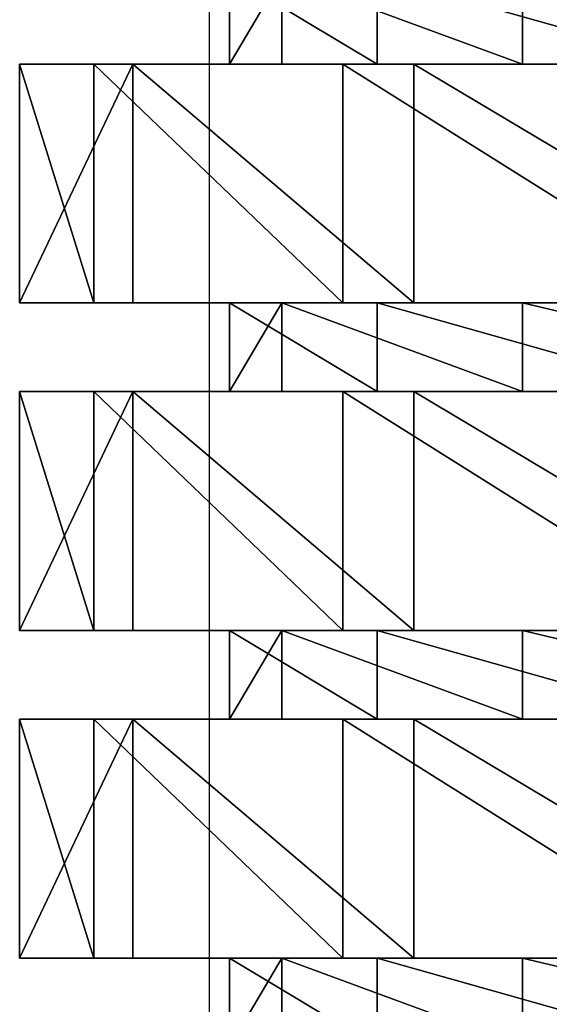
# Model space of a CAD drawing. Units: centimetres. Extents: x -231 to 229, y -161 to 160.
# Drawn here: x -40 to -40, y -7 to -6 of the extents above; entities that cross this region are included whole.
import ezdxf

# ---------------------------------------------------------------- set-up
doc = ezdxf.new("R2010")
doc.units = ezdxf.units.CM
doc.header["$LTSCALE"] = 2.54

# ---------------------------------------------------------------- blocks, each defined once
blk = doc.blocks.new('3DGeom~1532_Defintion')
at = {"color": 18, "true_color": 0x000000}
for p, q in [((83.42, 1556.43, 338.45), (83.42, 1521.3, 338.45)), ((83.42, 1556.43, 338.45), (83.42, 1521.3, 338.45)), ((-89.33, 1521.3, 420.25), (89.33, 1521.3, 420.25)), ((89.33, 1521.3, 420.25), (-89.33, 1521.3, 420.25)), ((-83.42, 1521.3, 338.45), (83.42, 1521.3, 338.45)), ((83.42, 1521.3, 338.45), (-83.42, 1521.3, 338.45)), ((83.42, 1521.3, 338.45), (231.15, 1521.3, 260.91)), ((231.15, 1521.3, 260.91), (83.42, 1521.3, 338.45)), ((89.33, 1521.3, 420.25), (252.54, 1521.3, 347.58)), ((252.54, 1521.3, 347.58), (89.33, 1521.3, 420.25)), ((89.33, 1521.3, 420.25), (89.33, 1426.72, 420.25)), ((89.33, 1521.3, 420.25), (89.33, 1426.72, 420.25)), ((231.15, 1521.3, 260.91), (325.92, 1521.3, 123.61)), ((325.92, 1521.3, 123.61), (231.15, 1521.3, 260.91)), ((252.54, 1521.3, 347.58), (372.08, 1521.3, 214.82)), ((372.08, 1521.3, 214.82), (252.54, 1521.3, 347.58)), ((346.03, 1521.3, -42.02), (286.87, 1521.3, -198.01)), ((286.87, 1521.3, -198.01), (346.03, 1521.3, -42.02)), ((408.61, 1521.3, -132.77), (319.28, 1521.3, -287.48)), ((319.28, 1521.3, -287.48), (408.61, 1521.3, -132.77)), ((325.92, 1521.3, 123.61), (346.03, 1521.3, -42.02)), ((346.03, 1521.3, -42.02), (325.92, 1521.3, 123.61)), ((372.08, 1521.3, 214.82), (427.28, 1521.3, 44.91)), ((427.28, 1521.3, 44.91), (372.08, 1521.3, 214.82)), ((427.28, 1521.3, 44.91), (408.61, 1521.3, -132.77)), ((408.61, 1521.3, -132.77), (427.28, 1521.3, 44.91)), ((-89.33, 1426.72, 420.25), (89.33, 1426.72, 420.25)), ((89.33, 1426.72, 420.25), (-89.33, 1426.72, 420.25)), ((-83.42, 1426.72, 338.45), (83.42, 1426.72, 338.45)), ((83.42, 1426.72, 338.45), (-83.42, 1426.72, 338.45)), ((83.42, 1426.72, 338.45), (231.15, 1426.72, 260.91)), ((231.15, 1426.72, 260.91), (83.42, 1426.72, 338.45)), ((83.42, 1426.72, 338.45), (83.42, 1391.6, 338.45)), ((83.42, 1426.72, 338.45), (83.42, 1391.6, 338.45)), ((89.33, 1426.72, 420.25), (252.54, 1426.72, 347.58)), ((252.54, 1426.72, 347.58), (89.33, 1426.72, 420.25)), ((231.15, 1426.72, 260.91), (325.92, 1426.72, 123.61)), ((325.92, 1426.72, 123.61), (231.15, 1426.72, 260.91)), ((252.54, 1426.72, 347.58), (372.08, 1426.72, 214.82)), ((372.08, 1426.72, 214.82), (252.54, 1426.72, 347.58)), ((346.03, 1426.72, -42.02), (286.87, 1426.72, -198.01)), ((286.87, 1426.72, -198.01), (346.03, 1426.72, -42.02)), ((408.61, 1426.72, -132.77), (319.28, 1426.72, -287.48)), ((319.28, 1426.72, -287.48), (408.61, 1426.72, -132.77)), ((325.92, 1426.72, 123.61), (346.03, 1426.72, -42.02)), ((346.03, 1426.72, -42.02), (325.92, 1426.72, 123.61)), ((372.08, 1426.72, 214.82), (427.28, 1426.72, 44.91)), ((427.28, 1426.72, 44.91), (372.08, 1426.72, 214.82)), ((427.28, 1426.72, 44.91), (408.61, 1426.72, -132.77)), ((408.61, 1426.72, -132.77), (427.28, 1426.72, 44.91)), ((-89.33, 1391.6, 420.25), (89.33, 1391.6, 420.25)), ((89.33, 1391.6, 420.25), (-89.33, 1391.6, 420.25)), ((-83.42, 1391.6, 338.45), (83.42, 1391.6, 338.45)), ((83.42, 1391.6, 338.45), (-83.42, 1391.6, 338.45)), ((83.42, 1391.6, 338.45), (231.15, 1391.6, 260.91)), ((231.15, 1391.6, 260.91), (83.42, 1391.6, 338.45)), ((89.33, 1391.6, 420.25), (252.54, 1391.6, 347.58)), ((252.54, 1391.6, 347.58), (89.33, 1391.6, 420.25)), ((89.33, 1391.6, 420.25), (89.33, 1297.02, 420.25)), ((89.33, 1391.6, 420.25), (89.33, 1297.02, 420.25)), ((231.15, 1391.6, 260.91), (325.92, 1391.6, 123.61)), ((325.92, 1391.6, 123.61), (231.15, 1391.6, 260.91)), ((252.54, 1391.6, 347.58), (372.08, 1391.6, 214.82)), ((372.08, 1391.6, 214.82), (252.54, 1391.6, 347.58)), ((346.03, 1391.6, -42.02), (286.87, 1391.6, -198.01)), ((286.87, 1391.6, -198.01), (346.03, 1391.6, -42.02)), ((408.61, 1391.6, -132.77), (319.28, 1391.6, -287.48)), ((319.28, 1391.6, -287.48), (408.61, 1391.6, -132.77)), ((325.92, 1391.6, 123.61), (346.03, 1391.6, -42.02)), ((346.03, 1391.6, -42.02), (325.92, 1391.6, 123.61)), ((372.08, 1391.6, 214.82), (427.28, 1391.6, 44.91)), ((427.28, 1391.6, 44.91), (372.08, 1391.6, 214.82)), ((427.28, 1391.6, 44.91), (408.61, 1391.6, -132.77)), ((408.61, 1391.6, -132.77), (427.28, 1391.6, 44.91)), ((-89.33, 1297.02, 420.25), (89.33, 1297.02, 420.25)), ((89.33, 1297.02, 420.25), (-89.33, 1297.02, 420.25)), ((-83.42, 1297.02, 338.45), (83.42, 1297.02, 338.45)), ((83.42, 1297.02, 338.45), (-83.42, 1297.02, 338.45)), ((83.42, 1297.02, 338.45), (231.15, 1297.02, 260.91)), ((231.15, 1297.02, 260.91), (83.42, 1297.02, 338.45)), ((83.42, 1297.02, 338.45), (83.42, 1261.89, 338.45)), ((83.42, 1297.02, 338.45), (83.42, 1261.89, 338.45)), ((89.33, 1297.02, 420.25), (252.54, 1297.02, 347.58)), ((252.54, 1297.02, 347.58), (89.33, 1297.02, 420.25)), ((231.15, 1297.02, 260.91), (325.92, 1297.02, 123.61)), ((325.92, 1297.02, 123.61), (231.15, 1297.02, 260.91)), ((252.54, 1297.02, 347.58), (372.08, 1297.02, 214.82)), ((372.08, 1297.02, 214.82), (252.54, 1297.02, 347.58)), ((346.03, 1297.02, -42.02), (286.87, 1297.02, -198.01)), ((286.87, 1297.02, -198.01), (346.03, 1297.02, -42.02)), ((408.61, 1297.02, -132.77), (319.28, 1297.02, -287.48)), ((319.28, 1297.02, -287.48), (408.61, 1297.02, -132.77)), ((325.92, 1297.02, 123.61), (346.03, 1297.02, -42.02)), ((346.03, 1297.02, -42.02), (325.92, 1297.02, 123.61)), ((372.08, 1297.02, 214.82), (427.28, 1297.02, 44.91)), ((427.28, 1297.02, 44.91), (372.08, 1297.02, 214.82)), ((427.28, 1297.02, 44.91), (408.61, 1297.02, -132.77)), ((408.61, 1297.02, -132.77), (427.28, 1297.02, 44.91)), ((-89.33, 1261.89, 420.25), (89.33, 1261.89, 420.25)), ((89.33, 1261.89, 420.25), (-89.33, 1261.89, 420.25)), ((-83.42, 1261.89, 338.45), (83.42, 1261.89, 338.45)), ((83.42, 1261.89, 338.45), (-83.42, 1261.89, 338.45)), ((83.42, 1261.89, 338.45), (231.15, 1261.89, 260.91)), ((231.15, 1261.89, 260.91), (83.42, 1261.89, 338.45)), ((89.33, 1261.89, 420.25), (252.54, 1261.89, 347.58)), ((252.54, 1261.89, 347.58), (89.33, 1261.89, 420.25)), ((89.33, 1261.89, 420.25), (89.33, 1167.32, 420.25)), ((89.33, 1261.89, 420.25), (89.33, 1167.32, 420.25)), ((231.15, 1261.89, 260.91), (325.92, 1261.89, 123.61)), ((325.92, 1261.89, 123.61), (231.15, 1261.89, 260.91)), ((252.54, 1261.89, 347.58), (372.08, 1261.89, 214.82)), ((372.08, 1261.89, 214.82), (252.54, 1261.89, 347.58)), ((346.03, 1261.89, -42.02), (286.87, 1261.89, -198.01)), ((286.87, 1261.89, -198.01), (346.03, 1261.89, -42.02)), ((408.61, 1261.89, -132.77), (319.28, 1261.89, -287.48)), ((319.28, 1261.89, -287.48), (408.61, 1261.89, -132.77)), ((325.92, 1261.89, 123.61), (346.03, 1261.89, -42.02)), ((346.03, 1261.89, -42.02), (325.92, 1261.89, 123.61)), ((372.08, 1261.89, 214.82), (427.28, 1261.89, 44.91)), ((427.28, 1261.89, 44.91), (372.08, 1261.89, 214.82)), ((427.28, 1261.89, 44.91), (408.61, 1261.89, -132.77)), ((408.61, 1261.89, -132.77), (427.28, 1261.89, 44.91)), ((-89.33, 1167.32, 420.25), (89.33, 1167.32, 420.25)), ((89.33, 1167.32, 420.25), (-89.33, 1167.32, 420.25)), ((-83.42, 1167.32, 338.45), (83.42, 1167.32, 338.45)), ((83.42, 1167.32, 338.45), (-83.42, 1167.32, 338.45)), ((83.42, 1167.32, 338.45), (231.15, 1167.32, 260.91)), ((231.15, 1167.32, 260.91), (83.42, 1167.32, 338.45)), ((83.42, 1167.32, 338.45), (83.42, 1132.19, 338.45)), ((83.42, 1167.32, 338.45), (83.42, 1132.19, 338.45)), ((89.33, 1167.32, 420.25), (252.54, 1167.32, 347.58)), ((252.54, 1167.32, 347.58), (89.33, 1167.32, 420.25)), ((231.15, 1167.32, 260.91), (325.92, 1167.32, 123.61)), ((325.92, 1167.32, 123.61), (231.15, 1167.32, 260.91)), ((252.54, 1167.32, 347.58), (372.08, 1167.32, 214.82)), ((372.08, 1167.32, 214.82), (252.54, 1167.32, 347.58)), ((346.03, 1167.32, -42.02), (286.87, 1167.32, -198.01)), ((286.87, 1167.32, -198.01), (346.03, 1167.32, -42.02)), ((408.61, 1167.32, -132.77), (319.28, 1167.32, -287.48)), ((319.28, 1167.32, -287.48), (408.61, 1167.32, -132.77)), ((325.92, 1167.32, 123.61), (346.03, 1167.32, -42.02)), ((346.03, 1167.32, -42.02), (325.92, 1167.32, 123.61)), ((372.08, 1167.32, 214.82), (427.28, 1167.32, 44.91)), ((427.28, 1167.32, 44.91), (372.08, 1167.32, 214.82)), ((427.28, 1167.32, 44.91), (408.61, 1167.32, -132.77)), ((408.61, 1167.32, -132.77), (427.28, 1167.32, 44.91))]:
    blk.add_line(p, q, dxfattribs=at)
at = {"color": 0}
for p, q in [((231.15, 1556.43, 260.91), (231.15, 1521.3, 260.91)), ((231.15, 1556.43, 260.91), (231.15, 1521.3, 260.91)), ((325.92, 1556.43, 123.61), (325.92, 1521.3, 123.61)), ((325.92, 1556.43, 123.61), (325.92, 1521.3, 123.61)), ((346.03, 1556.43, -42.02), (346.03, 1521.3, -42.02)), ((346.03, 1556.43, -42.02), (346.03, 1521.3, -42.02)), ((252.54, 1521.3, 347.58), (252.54, 1426.72, 347.58)), ((252.54, 1521.3, 347.58), (252.54, 1426.72, 347.58)), ((372.08, 1521.3, 214.82), (372.08, 1426.72, 214.82)), ((372.08, 1521.3, 214.82), (372.08, 1426.72, 214.82)), ((408.61, 1521.3, -132.77), (408.61, 1426.72, -132.77)), ((408.61, 1521.3, -132.77), (408.61, 1426.72, -132.77)), ((427.28, 1521.3, 44.91), (427.28, 1426.72, 44.91)), ((427.28, 1521.3, 44.91), (427.28, 1426.72, 44.91)), ((231.15, 1426.72, 260.91), (231.15, 1391.6, 260.91)), ((231.15, 1426.72, 260.91), (231.15, 1391.6, 260.91)), ((325.92, 1426.72, 123.61), (325.92, 1391.6, 123.61)), ((325.92, 1426.72, 123.61), (325.92, 1391.6, 123.61)), ((346.03, 1426.72, -42.02), (346.03, 1391.6, -42.02)), ((346.03, 1426.72, -42.02), (346.03, 1391.6, -42.02)), ((252.54, 1391.6, 347.58), (252.54, 1297.02, 347.58)), ((252.54, 1391.6, 347.58), (252.54, 1297.02, 347.58)), ((372.08, 1391.6, 214.82), (372.08, 1297.02, 214.82)), ((372.08, 1391.6, 214.82), (372.08, 1297.02, 214.82)), ((408.61, 1391.6, -132.77), (408.61, 1297.02, -132.77)), ((408.61, 1391.6, -132.77), (408.61, 1297.02, -132.77)), ((427.28, 1391.6, 44.91), (427.28, 1297.02, 44.91)), ((427.28, 1391.6, 44.91), (427.28, 1297.02, 44.91)), ((231.15, 1297.02, 260.91), (231.15, 1261.89, 260.91)), ((231.15, 1297.02, 260.91), (231.15, 1261.89, 260.91)), ((325.92, 1297.02, 123.61), (325.92, 1261.89, 123.61)), ((325.92, 1297.02, 123.61), (325.92, 1261.89, 123.61)), ((346.03, 1297.02, -42.02), (346.03, 1261.89, -42.02)), ((346.03, 1297.02, -42.02), (346.03, 1261.89, -42.02)), ((252.54, 1261.89, 347.58), (252.54, 1167.32, 347.58)), ((252.54, 1261.89, 347.58), (252.54, 1167.32, 347.58)), ((372.08, 1261.89, 214.82), (372.08, 1167.32, 214.82)), ((372.08, 1261.89, 214.82), (372.08, 1167.32, 214.82)), ((408.61, 1261.89, -132.77), (408.61, 1167.32, -132.77)), ((408.61, 1261.89, -132.77), (408.61, 1167.32, -132.77)), ((427.28, 1261.89, 44.91), (427.28, 1167.32, 44.91)), ((427.28, 1261.89, 44.91), (427.28, 1167.32, 44.91)), ((231.15, 1167.32, 260.91), (231.15, 1132.19, 260.91)), ((231.15, 1167.32, 260.91), (231.15, 1132.19, 260.91)), ((325.92, 1167.32, 123.61), (325.92, 1132.19, 123.61)), ((325.92, 1167.32, 123.61), (325.92, 1132.19, 123.61)), ((346.03, 1167.32, -42.02), (346.03, 1132.19, -42.02)), ((346.03, 1167.32, -42.02), (346.03, 1132.19, -42.02))]:
    blk.add_line(p, q, dxfattribs=at)
at = {"color": 18, "true_color": 0x000000}
mesh = blk.add_polyface(dxfattribs=at)
corners = [(83.42, 1521.3, 338.45), (-83.42, 1556.43, 338.45), (-83.42, 1521.3, 338.45), (83.42, 1556.43, 338.45)]
mesh.append_faces([[corners[k] for k in face] for face in [(0, 1, 2), (1, 0, 3)]], dxfattribs={"vtx0": -1, "color": 18})
mesh = blk.add_polyface(dxfattribs=at)
corners = [(231.15, 1521.3, 260.91), (83.42, 1556.43, 338.45), (83.42, 1521.3, 338.45), (231.15, 1556.43, 260.91)]
mesh.append_faces([[corners[k] for k in face] for face in [(0, 1, 2), (1, 0, 3)]], dxfattribs={"vtx0": -1, "color": 18})
mesh = blk.add_polyface(dxfattribs=at)
corners = [(325.92, 1556.43, 123.61), (231.15, 1521.3, 260.91), (325.92, 1521.3, 123.61), (231.15, 1556.43, 260.91)]
mesh.append_faces([[corners[k] for k in face] for face in [(0, 1, 2), (1, 0, 3)]], dxfattribs={"vtx0": -1, "color": 18})
mesh = blk.add_polyface(dxfattribs=at)
corners = [(286.87, 1556.43, -198.01), (346.03, 1521.3, -42.02), (286.87, 1521.3, -198.01), (346.03, 1556.43, -42.02)]
mesh.append_faces([[corners[k] for k in face] for face in [(0, 1, 2), (1, 0, 3)]], dxfattribs={"vtx0": -1, "color": 18})
mesh = blk.add_polyface(dxfattribs=at)
corners = [(346.03, 1556.43, -42.02), (325.92, 1521.3, 123.61), (346.03, 1521.3, -42.02), (325.92, 1556.43, 123.61)]
mesh.append_faces([[corners[k] for k in face] for face in [(0, 1, 2), (1, 0, 3)]], dxfattribs={"vtx0": -1, "color": 18})
mesh = blk.add_polyface(dxfattribs=at)
corners = [(-319.28, 1521.3, -287.48), (0, 1521.3, -348.57), (-174.75, 1521.3, -392.49), (-161.99, 1521.3, -308.65), (-286.87, 1521.3, -198.01), (-408.61, 1521.3, -132.77), (-346.03, 1521.3, -42.02), (-427.28, 1521.3, 44.91), (-325.92, 1521.3, 123.61), (-372.08, 1521.3, 214.82), (-231.15, 1521.3, 260.91), (-252.54, 1521.3, 347.58), (-83.42, 1521.3, 338.45), (252.54, 1521.3, 347.58), (89.33, 1521.3, 420.25), (-89.33, 1521.3, 420.25), (174.75, 1521.3, -392.49), (0, 1521.3, -429.64), (319.28, 1521.3, -287.48), (161.99, 1521.3, -308.65), (286.87, 1521.3, -198.01), (408.61, 1521.3, -132.77), (346.03, 1521.3, -42.02), (427.28, 1521.3, 44.91), (325.92, 1521.3, 123.61), (372.08, 1521.3, 214.82), (231.15, 1521.3, 260.91), (83.42, 1521.3, 338.45)]
mesh.append_faces([[corners[k] for k in face] for face in [(14, 11, 15), (2, 16, 17)]], dxfattribs={"vtx0": -1, "color": 18})
mesh.append_faces([[corners[k] for k in face] for face in [(0, 1, 2), (1, 0, 3), (3, 0, 4), (4, 5, 6), (6, 7, 8), (8, 9, 10), (10, 11, 12), (13, 11, 14), (16, 2, 18), (18, 20, 21), (21, 22, 23), (23, 24, 25), (25, 26, 13)]], dxfattribs={"vtx0": -1, "vtx1": -1, "color": 18})
mesh.append_faces([[corners[k] for k in face] for face in [(12, 11, 13), (18, 2, 1)]], dxfattribs={"vtx0": -1, "vtx1": -1, "vtx2": -1, "color": 18})
mesh.append_faces([[corners[k] for k in face] for face in [(4, 0, 5), (6, 5, 7), (8, 7, 9), (10, 9, 11), (18, 1, 19), (18, 19, 20), (21, 20, 22), (23, 22, 24), (25, 24, 26), (13, 26, 27), (13, 27, 12)]], dxfattribs={"vtx0": -1, "vtx2": -1, "color": 18})
mesh = blk.add_polyface(dxfattribs=at)
corners = [(89.33, 1426.72, 420.25), (-89.33, 1521.3, 420.25), (-89.33, 1426.72, 420.25), (89.33, 1521.3, 420.25)]
mesh.append_faces([[corners[k] for k in face] for face in [(0, 1, 2), (1, 0, 3)]], dxfattribs={"vtx0": -1, "color": 18})
mesh = blk.add_polyface(dxfattribs=at)
corners = [(252.54, 1426.72, 347.58), (89.33, 1521.3, 420.25), (89.33, 1426.72, 420.25), (252.54, 1521.3, 347.58)]
mesh.append_faces([[corners[k] for k in face] for face in [(0, 1, 2), (1, 0, 3)]], dxfattribs={"vtx0": -1, "color": 18})
mesh = blk.add_polyface(dxfattribs=at)
corners = [(372.08, 1521.3, 214.82), (252.54, 1426.72, 347.58), (372.08, 1426.72, 214.82), (252.54, 1521.3, 347.58)]
mesh.append_faces([[corners[k] for k in face] for face in [(0, 1, 2), (1, 0, 3)]], dxfattribs={"vtx0": -1, "color": 18})
mesh = blk.add_polyface(dxfattribs=at)
corners = [(319.28, 1521.3, -287.48), (408.61, 1426.72, -132.77), (319.28, 1426.72, -287.48), (408.61, 1521.3, -132.77)]
mesh.append_faces([[corners[k] for k in face] for face in [(0, 1, 2), (1, 0, 3)]], dxfattribs={"vtx0": -1, "color": 18})
mesh = blk.add_polyface(dxfattribs=at)
corners = [(427.28, 1521.3, 44.91), (372.08, 1426.72, 214.82), (427.28, 1426.72, 44.91), (372.08, 1521.3, 214.82)]
mesh.append_faces([[corners[k] for k in face] for face in [(0, 1, 2), (1, 0, 3)]], dxfattribs={"vtx0": -1, "color": 18})
mesh = blk.add_polyface(dxfattribs=at)
corners = [(408.61, 1521.3, -132.77), (427.28, 1426.72, 44.91), (408.61, 1426.72, -132.77), (427.28, 1521.3, 44.91)]
mesh.append_faces([[corners[k] for k in face] for face in [(0, 1, 2), (1, 0, 3)]], dxfattribs={"vtx0": -1, "color": 18})
mesh = blk.add_polyface(dxfattribs=at)
corners = [(174.75, 1426.72, -392.49), (-174.75, 1426.72, -392.49), (0, 1426.72, -429.64), (319.28, 1426.72, -287.48), (0, 1426.72, -348.57), (161.99, 1426.72, -308.65), (286.87, 1426.72, -198.01), (408.61, 1426.72, -132.77), (346.03, 1426.72, -42.02), (427.28, 1426.72, 44.91), (325.92, 1426.72, 123.61), (372.08, 1426.72, 214.82), (231.15, 1426.72, 260.91), (252.54, 1426.72, 347.58), (83.42, 1426.72, 338.45), (-83.42, 1426.72, 338.45), (-319.28, 1426.72, -287.48), (-161.99, 1426.72, -308.65), (-286.87, 1426.72, -198.01), (-408.61, 1426.72, -132.77), (-346.03, 1426.72, -42.02), (-427.28, 1426.72, 44.91), (-325.92, 1426.72, 123.61), (-372.08, 1426.72, 214.82), (-231.15, 1426.72, 260.91), (-252.54, 1426.72, 347.58), (89.33, 1426.72, 420.25), (-89.33, 1426.72, 420.25)]
mesh.append_faces([[corners[k] for k in face] for face in [(0, 1, 2), (25, 26, 27)]], dxfattribs={"vtx0": -1, "color": 18})
mesh.append_faces([[corners[k] for k in face] for face in [(4, 3, 5), (5, 3, 6), (6, 7, 8), (8, 9, 10), (10, 11, 12), (12, 13, 14), (14, 13, 15), (16, 18, 19), (19, 20, 21), (21, 22, 23), (23, 24, 25)]], dxfattribs={"vtx0": -1, "vtx1": -1, "color": 18})
mesh.append_faces([[corners[k] for k in face] for face in [(1, 3, 4), (25, 15, 13)]], dxfattribs={"vtx0": -1, "vtx1": -1, "vtx2": -1, "color": 18})
mesh.append_faces([[corners[k] for k in face] for face in [(1, 0, 3), (6, 3, 7), (8, 7, 9), (10, 9, 11), (12, 11, 13), (4, 16, 1), (16, 4, 17), (16, 17, 18), (19, 18, 20), (21, 20, 22), (23, 22, 24), (25, 24, 15), (25, 13, 26)]], dxfattribs={"vtx0": -1, "vtx2": -1, "color": 18})
mesh = blk.add_polyface(dxfattribs=at)
corners = [(83.42, 1391.6, 338.45), (-83.42, 1426.72, 338.45), (-83.42, 1391.6, 338.45), (83.42, 1426.72, 338.45)]
mesh.append_faces([[corners[k] for k in face] for face in [(0, 1, 2), (1, 0, 3)]], dxfattribs={"vtx0": -1, "color": 18})
mesh = blk.add_polyface(dxfattribs=at)
corners = [(231.15, 1391.6, 260.91), (83.42, 1426.72, 338.45), (83.42, 1391.6, 338.45), (231.15, 1426.72, 260.91)]
mesh.append_faces([[corners[k] for k in face] for face in [(0, 1, 2), (1, 0, 3)]], dxfattribs={"vtx0": -1, "color": 18})
mesh = blk.add_polyface(dxfattribs=at)
corners = [(325.92, 1426.72, 123.61), (231.15, 1391.6, 260.91), (325.92, 1391.6, 123.61), (231.15, 1426.72, 260.91)]
mesh.append_faces([[corners[k] for k in face] for face in [(0, 1, 2), (1, 0, 3)]], dxfattribs={"vtx0": -1, "color": 18})
mesh = blk.add_polyface(dxfattribs=at)
corners = [(286.87, 1426.72, -198.01), (346.03, 1391.6, -42.02), (286.87, 1391.6, -198.01), (346.03, 1426.72, -42.02)]
mesh.append_faces([[corners[k] for k in face] for face in [(0, 1, 2), (1, 0, 3)]], dxfattribs={"vtx0": -1, "color": 18})
mesh = blk.add_polyface(dxfattribs=at)
corners = [(346.03, 1426.72, -42.02), (325.92, 1391.6, 123.61), (346.03, 1391.6, -42.02), (325.92, 1426.72, 123.61)]
mesh.append_faces([[corners[k] for k in face] for face in [(0, 1, 2), (1, 0, 3)]], dxfattribs={"vtx0": -1, "color": 18})
mesh = blk.add_polyface(dxfattribs=at)
corners = [(-319.28, 1391.6, -287.48), (0, 1391.6, -348.57), (-174.75, 1391.6, -392.49), (-161.99, 1391.6, -308.65), (-286.87, 1391.6, -198.01), (-408.61, 1391.6, -132.77), (-346.03, 1391.6, -42.02), (-427.28, 1391.6, 44.91), (-325.92, 1391.6, 123.61), (-372.08, 1391.6, 214.82), (-231.15, 1391.6, 260.91), (-252.54, 1391.6, 347.58), (-83.42, 1391.6, 338.45), (252.54, 1391.6, 347.58), (89.33, 1391.6, 420.25), (-89.33, 1391.6, 420.25), (174.75, 1391.6, -392.49), (0, 1391.6, -429.64), (319.28, 1391.6, -287.48), (161.99, 1391.6, -308.65), (286.87, 1391.6, -198.01), (408.61, 1391.6, -132.77), (346.03, 1391.6, -42.02), (427.28, 1391.6, 44.91), (325.92, 1391.6, 123.61), (372.08, 1391.6, 214.82), (231.15, 1391.6, 260.91), (83.42, 1391.6, 338.45)]
mesh.append_faces([[corners[k] for k in face] for face in [(14, 11, 15), (2, 16, 17)]], dxfattribs={"vtx0": -1, "color": 18})
mesh.append_faces([[corners[k] for k in face] for face in [(0, 1, 2), (1, 0, 3), (3, 0, 4), (4, 5, 6), (6, 7, 8), (8, 9, 10), (10, 11, 12), (13, 11, 14), (16, 2, 18), (18, 20, 21), (21, 22, 23), (23, 24, 25), (25, 26, 13)]], dxfattribs={"vtx0": -1, "vtx1": -1, "color": 18})
mesh.append_faces([[corners[k] for k in face] for face in [(12, 11, 13), (18, 2, 1)]], dxfattribs={"vtx0": -1, "vtx1": -1, "vtx2": -1, "color": 18})
mesh.append_faces([[corners[k] for k in face] for face in [(4, 0, 5), (6, 5, 7), (8, 7, 9), (10, 9, 11), (18, 1, 19), (18, 19, 20), (21, 20, 22), (23, 22, 24), (25, 24, 26), (13, 26, 27), (13, 27, 12)]], dxfattribs={"vtx0": -1, "vtx2": -1, "color": 18})
mesh = blk.add_polyface(dxfattribs=at)
corners = [(89.33, 1297.02, 420.25), (-89.33, 1391.6, 420.25), (-89.33, 1297.02, 420.25), (89.33, 1391.6, 420.25)]
mesh.append_faces([[corners[k] for k in face] for face in [(0, 1, 2), (1, 0, 3)]], dxfattribs={"vtx0": -1, "color": 18})
mesh = blk.add_polyface(dxfattribs=at)
corners = [(252.54, 1297.02, 347.58), (89.33, 1391.6, 420.25), (89.33, 1297.02, 420.25), (252.54, 1391.6, 347.58)]
mesh.append_faces([[corners[k] for k in face] for face in [(0, 1, 2), (1, 0, 3)]], dxfattribs={"vtx0": -1, "color": 18})
mesh = blk.add_polyface(dxfattribs=at)
corners = [(372.08, 1391.6, 214.82), (252.54, 1297.02, 347.58), (372.08, 1297.02, 214.82), (252.54, 1391.6, 347.58)]
mesh.append_faces([[corners[k] for k in face] for face in [(0, 1, 2), (1, 0, 3)]], dxfattribs={"vtx0": -1, "color": 18})
mesh = blk.add_polyface(dxfattribs=at)
corners = [(319.28, 1391.6, -287.48), (408.61, 1297.02, -132.77), (319.28, 1297.02, -287.48), (408.61, 1391.6, -132.77)]
mesh.append_faces([[corners[k] for k in face] for face in [(0, 1, 2), (1, 0, 3)]], dxfattribs={"vtx0": -1, "color": 18})
mesh = blk.add_polyface(dxfattribs=at)
corners = [(427.28, 1391.6, 44.91), (372.08, 1297.02, 214.82), (427.28, 1297.02, 44.91), (372.08, 1391.6, 214.82)]
mesh.append_faces([[corners[k] for k in face] for face in [(0, 1, 2), (1, 0, 3)]], dxfattribs={"vtx0": -1, "color": 18})
mesh = blk.add_polyface(dxfattribs=at)
corners = [(408.61, 1391.6, -132.77), (427.28, 1297.02, 44.91), (408.61, 1297.02, -132.77), (427.28, 1391.6, 44.91)]
mesh.append_faces([[corners[k] for k in face] for face in [(0, 1, 2), (1, 0, 3)]], dxfattribs={"vtx0": -1, "color": 18})
mesh = blk.add_polyface(dxfattribs=at)
corners = [(174.75, 1297.02, -392.49), (-174.75, 1297.02, -392.49), (0, 1297.02, -429.64), (319.28, 1297.02, -287.48), (0, 1297.02, -348.57), (161.99, 1297.02, -308.65), (286.87, 1297.02, -198.01), (408.61, 1297.02, -132.77), (346.03, 1297.02, -42.02), (427.28, 1297.02, 44.91), (325.92, 1297.02, 123.61), (372.08, 1297.02, 214.82), (231.15, 1297.02, 260.91), (252.54, 1297.02, 347.58), (83.42, 1297.02, 338.45), (-83.42, 1297.02, 338.45), (-319.28, 1297.02, -287.48), (-161.99, 1297.02, -308.65), (-286.87, 1297.02, -198.01), (-408.61, 1297.02, -132.77), (-346.03, 1297.02, -42.02), (-427.28, 1297.02, 44.91), (-325.92, 1297.02, 123.61), (-372.08, 1297.02, 214.82), (-231.15, 1297.02, 260.91), (-252.54, 1297.02, 347.58), (89.33, 1297.02, 420.25), (-89.33, 1297.02, 420.25)]
mesh.append_faces([[corners[k] for k in face] for face in [(0, 1, 2), (25, 26, 27)]], dxfattribs={"vtx0": -1, "color": 18})
mesh.append_faces([[corners[k] for k in face] for face in [(4, 3, 5), (5, 3, 6), (6, 7, 8), (8, 9, 10), (10, 11, 12), (12, 13, 14), (14, 13, 15), (16, 18, 19), (19, 20, 21), (21, 22, 23), (23, 24, 25)]], dxfattribs={"vtx0": -1, "vtx1": -1, "color": 18})
mesh.append_faces([[corners[k] for k in face] for face in [(1, 3, 4), (25, 15, 13)]], dxfattribs={"vtx0": -1, "vtx1": -1, "vtx2": -1, "color": 18})
mesh.append_faces([[corners[k] for k in face] for face in [(1, 0, 3), (6, 3, 7), (8, 7, 9), (10, 9, 11), (12, 11, 13), (4, 16, 1), (16, 4, 17), (16, 17, 18), (19, 18, 20), (21, 20, 22), (23, 22, 24), (25, 24, 15), (25, 13, 26)]], dxfattribs={"vtx0": -1, "vtx2": -1, "color": 18})
mesh = blk.add_polyface(dxfattribs=at)
corners = [(83.42, 1261.89, 338.45), (-83.42, 1297.02, 338.45), (-83.42, 1261.89, 338.45), (83.42, 1297.02, 338.45)]
mesh.append_faces([[corners[k] for k in face] for face in [(0, 1, 2), (1, 0, 3)]], dxfattribs={"vtx0": -1, "color": 18})
mesh = blk.add_polyface(dxfattribs=at)
corners = [(231.15, 1261.89, 260.91), (83.42, 1297.02, 338.45), (83.42, 1261.89, 338.45), (231.15, 1297.02, 260.91)]
mesh.append_faces([[corners[k] for k in face] for face in [(0, 1, 2), (1, 0, 3)]], dxfattribs={"vtx0": -1, "color": 18})
mesh = blk.add_polyface(dxfattribs=at)
corners = [(325.92, 1297.02, 123.61), (231.15, 1261.89, 260.91), (325.92, 1261.89, 123.61), (231.15, 1297.02, 260.91)]
mesh.append_faces([[corners[k] for k in face] for face in [(0, 1, 2), (1, 0, 3)]], dxfattribs={"vtx0": -1, "color": 18})
mesh = blk.add_polyface(dxfattribs=at)
corners = [(286.87, 1297.02, -198.01), (346.03, 1261.89, -42.02), (286.87, 1261.89, -198.01), (346.03, 1297.02, -42.02)]
mesh.append_faces([[corners[k] for k in face] for face in [(0, 1, 2), (1, 0, 3)]], dxfattribs={"vtx0": -1, "color": 18})
mesh = blk.add_polyface(dxfattribs=at)
corners = [(346.03, 1297.02, -42.02), (325.92, 1261.89, 123.61), (346.03, 1261.89, -42.02), (325.92, 1297.02, 123.61)]
mesh.append_faces([[corners[k] for k in face] for face in [(0, 1, 2), (1, 0, 3)]], dxfattribs={"vtx0": -1, "color": 18})
mesh = blk.add_polyface(dxfattribs=at)
corners = [(-319.28, 1261.89, -287.48), (0, 1261.89, -348.57), (-174.75, 1261.89, -392.49), (-161.99, 1261.89, -308.65), (-286.87, 1261.89, -198.01), (-408.61, 1261.89, -132.77), (-346.03, 1261.89, -42.02), (-427.28, 1261.89, 44.91), (-325.92, 1261.89, 123.61), (-372.08, 1261.89, 214.82), (-231.15, 1261.89, 260.91), (-252.54, 1261.89, 347.58), (-83.42, 1261.89, 338.45), (252.54, 1261.89, 347.58), (89.33, 1261.89, 420.25), (-89.33, 1261.89, 420.25), (174.75, 1261.89, -392.49), (0, 1261.89, -429.64), (319.28, 1261.89, -287.48), (161.99, 1261.89, -308.65), (286.87, 1261.89, -198.01), (408.61, 1261.89, -132.77), (346.03, 1261.89, -42.02), (427.28, 1261.89, 44.91), (325.92, 1261.89, 123.61), (372.08, 1261.89, 214.82), (231.15, 1261.89, 260.91), (83.42, 1261.89, 338.45)]
mesh.append_faces([[corners[k] for k in face] for face in [(14, 11, 15), (2, 16, 17)]], dxfattribs={"vtx0": -1, "color": 18})
mesh.append_faces([[corners[k] for k in face] for face in [(0, 1, 2), (1, 0, 3), (3, 0, 4), (4, 5, 6), (6, 7, 8), (8, 9, 10), (10, 11, 12), (13, 11, 14), (16, 2, 18), (18, 20, 21), (21, 22, 23), (23, 24, 25), (25, 26, 13)]], dxfattribs={"vtx0": -1, "vtx1": -1, "color": 18})
mesh.append_faces([[corners[k] for k in face] for face in [(12, 11, 13), (18, 2, 1)]], dxfattribs={"vtx0": -1, "vtx1": -1, "vtx2": -1, "color": 18})
mesh.append_faces([[corners[k] for k in face] for face in [(4, 0, 5), (6, 5, 7), (8, 7, 9), (10, 9, 11), (18, 1, 19), (18, 19, 20), (21, 20, 22), (23, 22, 24), (25, 24, 26), (13, 26, 27), (13, 27, 12)]], dxfattribs={"vtx0": -1, "vtx2": -1, "color": 18})
mesh = blk.add_polyface(dxfattribs=at)
corners = [(89.33, 1167.32, 420.25), (-89.33, 1261.89, 420.25), (-89.33, 1167.32, 420.25), (89.33, 1261.89, 420.25)]
mesh.append_faces([[corners[k] for k in face] for face in [(0, 1, 2), (1, 0, 3)]], dxfattribs={"vtx0": -1, "color": 18})
mesh = blk.add_polyface(dxfattribs=at)
corners = [(252.54, 1167.32, 347.58), (89.33, 1261.89, 420.25), (89.33, 1167.32, 420.25), (252.54, 1261.89, 347.58)]
mesh.append_faces([[corners[k] for k in face] for face in [(0, 1, 2), (1, 0, 3)]], dxfattribs={"vtx0": -1, "color": 18})
mesh = blk.add_polyface(dxfattribs=at)
corners = [(372.08, 1261.89, 214.82), (252.54, 1167.32, 347.58), (372.08, 1167.32, 214.82), (252.54, 1261.89, 347.58)]
mesh.append_faces([[corners[k] for k in face] for face in [(0, 1, 2), (1, 0, 3)]], dxfattribs={"vtx0": -1, "color": 18})
mesh = blk.add_polyface(dxfattribs=at)
corners = [(319.28, 1261.89, -287.48), (408.61, 1167.32, -132.77), (319.28, 1167.32, -287.48), (408.61, 1261.89, -132.77)]
mesh.append_faces([[corners[k] for k in face] for face in [(0, 1, 2), (1, 0, 3)]], dxfattribs={"vtx0": -1, "color": 18})
mesh = blk.add_polyface(dxfattribs=at)
corners = [(427.28, 1261.89, 44.91), (372.08, 1167.32, 214.82), (427.28, 1167.32, 44.91), (372.08, 1261.89, 214.82)]
mesh.append_faces([[corners[k] for k in face] for face in [(0, 1, 2), (1, 0, 3)]], dxfattribs={"vtx0": -1, "color": 18})
mesh = blk.add_polyface(dxfattribs=at)
corners = [(408.61, 1261.89, -132.77), (427.28, 1167.32, 44.91), (408.61, 1167.32, -132.77), (427.28, 1261.89, 44.91)]
mesh.append_faces([[corners[k] for k in face] for face in [(0, 1, 2), (1, 0, 3)]], dxfattribs={"vtx0": -1, "color": 18})
mesh = blk.add_polyface(dxfattribs=at)
corners = [(174.75, 1167.32, -392.49), (-174.75, 1167.32, -392.49), (0, 1167.32, -429.64), (319.28, 1167.32, -287.48), (0, 1167.32, -348.57), (161.99, 1167.32, -308.65), (286.87, 1167.32, -198.01), (408.61, 1167.32, -132.77), (346.03, 1167.32, -42.02), (427.28, 1167.32, 44.91), (325.92, 1167.32, 123.61), (372.08, 1167.32, 214.82), (231.15, 1167.32, 260.91), (252.54, 1167.32, 347.58), (83.42, 1167.32, 338.45), (-83.42, 1167.32, 338.45), (-319.28, 1167.32, -287.48), (-161.99, 1167.32, -308.65), (-286.87, 1167.32, -198.01), (-408.61, 1167.32, -132.77), (-346.03, 1167.32, -42.02), (-427.28, 1167.32, 44.91), (-325.92, 1167.32, 123.61), (-372.08, 1167.32, 214.82), (-231.15, 1167.32, 260.91), (-252.54, 1167.32, 347.58), (89.33, 1167.32, 420.25), (-89.33, 1167.32, 420.25)]
mesh.append_faces([[corners[k] for k in face] for face in [(0, 1, 2), (25, 26, 27)]], dxfattribs={"vtx0": -1, "color": 18})
mesh.append_faces([[corners[k] for k in face] for face in [(4, 3, 5), (5, 3, 6), (6, 7, 8), (8, 9, 10), (10, 11, 12), (12, 13, 14), (14, 13, 15), (16, 18, 19), (19, 20, 21), (21, 22, 23), (23, 24, 25)]], dxfattribs={"vtx0": -1, "vtx1": -1, "color": 18})
mesh.append_faces([[corners[k] for k in face] for face in [(1, 3, 4), (25, 15, 13)]], dxfattribs={"vtx0": -1, "vtx1": -1, "vtx2": -1, "color": 18})
mesh.append_faces([[corners[k] for k in face] for face in [(1, 0, 3), (6, 3, 7), (8, 7, 9), (10, 9, 11), (12, 11, 13), (4, 16, 1), (16, 4, 17), (16, 17, 18), (19, 18, 20), (21, 20, 22), (23, 22, 24), (25, 24, 15), (25, 13, 26)]], dxfattribs={"vtx0": -1, "vtx2": -1, "color": 18})
mesh = blk.add_polyface(dxfattribs=at)
corners = [(83.42, 1132.19, 338.45), (-83.42, 1167.32, 338.45), (-83.42, 1132.19, 338.45), (83.42, 1167.32, 338.45)]
mesh.append_faces([[corners[k] for k in face] for face in [(0, 1, 2), (1, 0, 3)]], dxfattribs={"vtx0": -1, "color": 18})
mesh = blk.add_polyface(dxfattribs=at)
corners = [(231.15, 1132.19, 260.91), (83.42, 1167.32, 338.45), (83.42, 1132.19, 338.45), (231.15, 1167.32, 260.91)]
mesh.append_faces([[corners[k] for k in face] for face in [(0, 1, 2), (1, 0, 3)]], dxfattribs={"vtx0": -1, "color": 18})
mesh = blk.add_polyface(dxfattribs=at)
corners = [(325.92, 1167.32, 123.61), (231.15, 1132.19, 260.91), (325.92, 1132.19, 123.61), (231.15, 1167.32, 260.91)]
mesh.append_faces([[corners[k] for k in face] for face in [(0, 1, 2), (1, 0, 3)]], dxfattribs={"vtx0": -1, "color": 18})
mesh = blk.add_polyface(dxfattribs=at)
corners = [(286.87, 1167.32, -198.01), (346.03, 1132.19, -42.02), (286.87, 1132.19, -198.01), (346.03, 1167.32, -42.02)]
mesh.append_faces([[corners[k] for k in face] for face in [(0, 1, 2), (1, 0, 3)]], dxfattribs={"vtx0": -1, "color": 18})
mesh = blk.add_polyface(dxfattribs=at)
corners = [(346.03, 1167.32, -42.02), (325.92, 1132.19, 123.61), (346.03, 1132.19, -42.02), (325.92, 1167.32, 123.61)]
mesh.append_faces([[corners[k] for k in face] for face in [(0, 1, 2), (1, 0, 3)]], dxfattribs={"vtx0": -1, "color": 18})
blk = doc.blocks.new('Group78')
at = {"color": 0, "extrusion": (-0.461269, 1.44493e-16, 0.88726), "xscale": 0.003700787274856268, "yscale": 0.003700787274856267, "zscale": 0.003700787274856268, "rotation": 270}
blk.add_blockref('3DGeom~1532_Defintion', (0.95, -1.993, 77.7892), dxfattribs=at)
blk = doc.blocks.new('Group77')
at = {"color": 0}
blk.add_blockref('Group78', (0, 0), dxfattribs=at)
blk = doc.blocks.new('Grupuj#5')
at = {"color": 0}
blk.add_blockref('Group77', (79.6003, 11.15, 0.0002), dxfattribs=at)
blk = doc.blocks.new('0610 2d')
at = {"color": 7, "linetype": 'Continuous', "lineweight": 25}
blk.add_line((2026.6317, 2742.5171), (2026.6317, 2736.2687), dxfattribs=at)

msp = doc.modelspace()

# ---------------------------------------------------------------- block references
msp.add_blockref('0610 2d', (-2066.7937, -2745.003, -68.3585))
at = {"color": 0}
msp.add_blockref('Grupuj#5', (-80.8015, -11.4859, -68.3237), dxfattribs=at)

doc.saveas('drawing.dxf')
